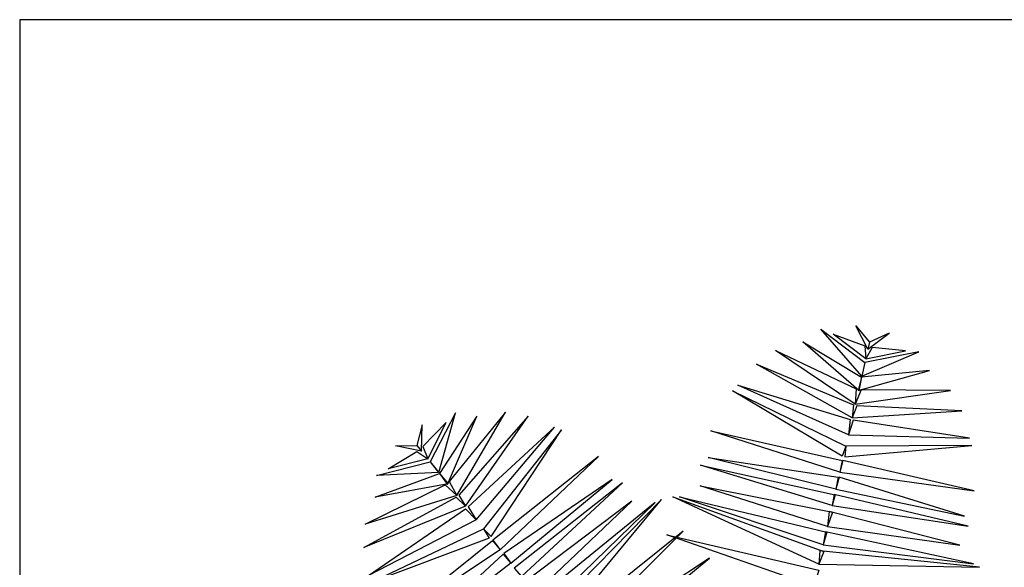
# Model space of a CAD drawing. Units: millimetres. Extents: x -28430 to -25273, y 307508 to 319092.
# Drawn here: x -25782 to -25684, y 310738 to 310792 of the extents above; entities that cross this region are included whole.
import ezdxf

# ---------------------------------------------------------------- set-up
doc = ezdxf.new("R2010")
doc.units = ezdxf.units.MM
doc.layers.add('L-TRE', color=64, linetype='Continuous')
doc.layers.add('方框', color=8, linetype='Continuous')

# ---------------------------------------------------------------- blocks, each defined once
blk = doc.blocks.new('LC3DTR56')
for points in [[(1.372, 5.4, 9.114), (0.918, 5.918, 8.15), (1.406, 5.548, 8.956)], [(1.44, 5.697, 8.54), (1.306, 5.957, 8.033), (1.458, 5.776, 8.43)], [(1.416, 5.589, 8.871), (1.056, 5.863, 8.092), (1.405, 5.736, 8.683)], [(1.441, 5.696, 8.54), (1.675, 5.873, 8.033), (1.458, 5.776, 8.43)], [(1.301, 5.087, 9.725), (0.416, 5.682, 8.481), (1.311, 5.259, 9.586)], [(1.341, 5.239, 9.404), (0.721, 5.78, 8.257), (1.37, 5.387, 9.257)], [(1.416, 5.589, 8.871), (1.859, 5.68, 8.092), (1.489, 5.717, 8.683)], [(1.373, 5.4, 9.114), (2.007, 5.669, 8.15), (1.406, 5.548, 8.956)], [(1.267, 4.937, 9.926), (0.206, 5.533, 8.528), (1.28, 5.079, 9.817)], [(1.331, 5.241, 9.404), (2.125, 5.46, 8.257), (1.37, 5.387, 9.257)], [(1.224, 4.748, 10.153), (-0.002, 5.297, 8.907), (1.244, 4.918, 10.045)], [(1.301, 5.087, 9.725), (2.357, 5.239, 8.481), (1.367, 5.246, 9.586)], [(1.154, 4.511, 10.361), (-0.061, 5.237, 9.08), (1.195, 4.623, 10.292)], [(1.267, 4.937, 9.926), (2.481, 5.014, 8.528), (1.317, 5.071, 9.817)], [(-3.316, 4.33, 9.114), (-3.131, 4.993, 8.15), (-3.411, 4.448, 8.956)], [(-3.218, 4.198, 9.404), (-2.894, 4.955, 8.257), (-3.308, 4.319, 9.257)], [(-3.116, 4.078, 9.725), (-2.577, 4.999, 8.481), (-3.2, 4.23, 9.586)], [(-3.02, 3.958, 9.926), (-2.323, 4.955, 8.528), (-3.094, 4.081, 9.817)], [(-3.506, 4.568, 8.54), (-3.498, 4.861, 8.033), (-3.557, 4.631, 8.43)], [(-3.437, 4.481, 8.871), (-3.232, 4.884, 8.092), (-3.491, 4.618, 8.683)], [(-2.9, 3.807, 10.153), (-2.033, 4.833, 8.907), (-2.991, 3.951, 10.045)], [(-2.734, 3.624, 10.361), (-1.954, 4.804, 9.08), (-2.819, 3.706, 10.292)], [(1.224, 4.748, 10.153), (2.566, 4.711, 8.907), (1.279, 4.91, 10.045)], [(1.129, 4.334, 10.579), (-0.301, 4.793, 9.474), (1.156, 4.465, 10.514)], [(-3.507, 4.567, 8.54), (-3.794, 4.625, 8.033), (-3.557, 4.631, 8.43)], [(1.184, 4.504, 10.361), (2.593, 4.631, 9.08), (1.195, 4.623, 10.292)], [(-3.437, 4.481, 8.871), (-3.876, 4.371, 8.092), (-3.559, 4.565, 8.683)], [(-2.635, 3.475, 10.579), (-1.546, 4.509, 9.474), (-2.715, 3.582, 10.514)], [(1.087, 4.148, 10.742), (-0.328, 4.496, 9.683), (1.112, 4.28, 10.681)], [(-3.317, 4.33, 9.114), (-4.005, 4.297, 8.15), (-3.411, 4.448, 8.956)], [(1.045, 3.964, 10.89), (-0.413, 4.413, 9.976), (1.079, 4.083, 10.844)], [(1.129, 4.334, 10.579), (2.617, 4.127, 9.474), (1.163, 4.464, 10.514)], [(-3.21, 4.205, 9.404), (-4.02, 4.057, 8.257), (-3.308, 4.319, 9.257)], [(1.087, 4.148, 10.742), (2.512, 3.848, 9.683), (1.121, 4.278, 10.681)], [(-3.116, 4.078, 9.725), (-4.133, 3.758, 8.481), (-3.245, 4.194, 9.586)], [(-2.516, 3.326, 10.742), (-1.392, 4.253, 9.683), (-2.596, 3.434, 10.681)], [(-2.398, 3.179, 10.89), (-1.28, 4.215, 9.976), (-2.481, 3.271, 10.844)], [(0.992, 3.732, 11.06), (-0.419, 4.185, 10.169), (1.047, 3.893, 11)], [(-3.02, 3.958, 9.926), (-4.147, 3.501, 8.528), (-3.123, 4.057, 9.817)], [(0.897, 3.315, 11.32), (-0.723, 4.06, 10.369), (0.951, 3.455, 11.282)], [(0.946, 3.529, 11.193), (-0.647, 4.061, 10.317), (0.985, 3.671, 11.152)], [(1.045, 3.964, 10.89), (2.553, 3.736, 9.976), (1.066, 4.086, 10.844)], [(-2.249, 2.992, 11.06), (-1.175, 4.012, 10.169), (-2.37, 3.113, 11)], [(-2.12, 2.829, 11.193), (-0.916, 4, 10.317), (-2.217, 2.94, 11.152)], [(-1.983, 2.658, 11.32), (-0.847, 4.031, 10.369), (-2.092, 2.761, 11.282)], [(-2.9, 3.807, 10.153), (-4.093, 3.191, 8.907), (-3.019, 3.928, 10.045)], [(0.992, 3.732, 11.06), (2.46, 3.528, 10.169), (1.012, 3.901, 11)], [(-2.758, 3.605, 10.361), (-4.082, 3.107, 9.08), (-2.819, 3.706, 10.292)], [(-1.829, 2.464, 11.448), (-0.607, 3.683, 10.702), (-1.954, 2.601, 11.412)], [(0.842, 3.074, 11.448), (-0.788, 3.642, 10.702), (0.895, 3.251, 11.412)], [(0.946, 3.529, 11.193), (2.612, 3.318, 10.317), (0.972, 3.674, 11.152)], [(-2.635, 3.475, 10.579), (-3.885, 2.643, 9.474), (-2.721, 3.577, 10.514)], [(-2.516, 3.326, 10.742), (-3.67, 2.437, 9.683), (-2.603, 3.428, 10.681)], [(-1.672, 2.268, 11.562), (-0.316, 3.384, 10.803), (-1.788, 2.408, 11.53)], [(0.897, 3.315, 11.32), (2.679, 3.283, 10.369), (0.909, 3.465, 11.282)]]:
    blk.add_3dface(points)
at = {"flags": 1}
for tag, p in [('ITEM', (2.929, 4.353)), ('SIZE', (2.929, 3.94))]:
    blk.add_attdef(tag, p, '', height=0.241, dxfattribs=at)

msp = doc.modelspace()

# ---------------------------------------------------------------- linework, layer by layer
at = {"layer": '方框'}
msp.add_lwpolyline([(-25782.476, 310637.273), (-25627.476, 310637.273), (-25627.476, 310792.273), (-25782.476, 310792.273)], close=True, dxfattribs=at)
msp.add_lwpolyline([(-25782.476, 310637.273), (-25627.476, 310637.273), (-25627.476, 310792.273), (-25782.476, 310792.273)], close=True, dxfattribs=at)

# ---------------------------------------------------------------- block references
at = {"layer": 'L-TRE', "xscale": 9, "yscale": 9, "zscale": 9}
msp.add_blockref('LC3DTR56', (-25710.833, 310708.152), dxfattribs=at)

doc.saveas('drawing.dxf')
